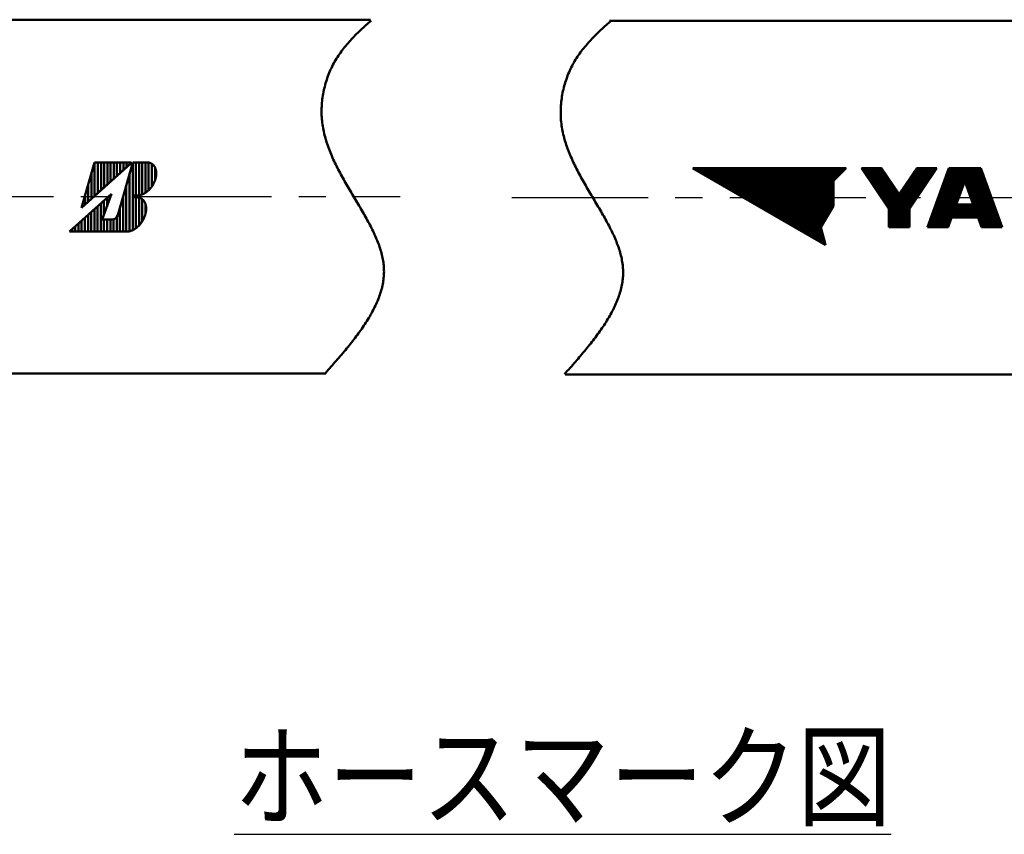
# Model space of a CAD drawing. Units: millimetres. Extents: x 0 to 420, y 0 to 297.
# Drawn here: x 151 to 193, y 82 to 116 of the extents above; entities that cross this region are included whole.
import ezdxf

# ---------------------------------------------------------------- set-up
doc = ezdxf.new("R2010")
doc.units = ezdxf.units.MM
doc.header["$LTSCALE"] = 0.18189
doc.linetypes.add('CENTER', pattern=[50.8, 31.75, -6.35, 6.35, -6.35])
for name, color, linetype in [('NoLayerName_001', 7, 'Continuous'), ('NoLayerName_002', 7, 'Continuous'), ('NoLayerName_003', 7, 'Continuous'), ('NoLayerName_004', 7, 'Continuous'), ('NoLayerName_007', 7, 'Continuous')]:
    doc.layers.add(name, color=color, linetype=linetype)
doc.styles.get("Standard").update_dxf_attribs({"font": 'txt', "bigfont": 'extfont2'})

# ---------------------------------------------------------------- blocks, each defined once
blk = doc.blocks.new('JZB_0002')
at = {"layer": 'NoLayerName_004', "linetype": 'Continuous', "lineweight": 50}
h = blk.add_hatch(dxfattribs=at)
h.set_pattern_fill('ANSI31', color=3, scale=0.04259, angle=45)
edge = h.paths.add_edge_path()
edge.add_line((0.506, 1.006), (1.06, 2.938))
edge.add_line((1.06, 2.938), (2.586, 2.938))
edge.add_arc((2.586, 2.913), 0.0256, 312, 450)
edge.add_line((2.603, 2.894), (0.506, 1.006))
at = {"layer": 'NoLayerName_004', "color": 3, "linetype": 'Continuous', "lineweight": 50}
for p, q in [((1.06, 2.938), (0.506, 1.006)), ((0.506, 1.006), (1.06, 2.938)), ((2.586, 2.938), (1.06, 2.938)), ((1.06, 2.938), (2.592, 2.938)), ((2.049, 0.696), (2.692, 2.938)), ((2.692, 2.938), (3.272, 2.938)), ((2.818, 1.533), (2.818, 2.938)), ((2.953, 1.549), (2.953, 2.938)), ((3.089, 1.589), (3.089, 2.938)), ((3.224, 1.655), (3.224, 2.938)), ((3.359, 1.757), (3.359, 2.929)), ((0.506, 1.006), (2.608, 2.898)), ((0.506, 1.006), (2.603, 2.894)), ((2.683, 0.073), (2.683, 2.907)), ((3.494, 1.917), (3.494, 2.875)), ((3.629, 2.176), (3.629, 2.716)), ((2.548, 0.025), (2.548, 2.436)), ((2.412, 0), (2.412, 1.964)), ((0, 0), (1.786, 1.608)), ((1.387, 0.511), (1.786, 1.608)), ((1.466, 0.728), (1.466, 1.32)), ((1.601, 1.1), (1.601, 1.442)), ((1.736, 1.471), (1.736, 1.563)), ((2.277, 0), (2.277, 1.493)), ((2.692, 1.456), (2.847, 1.456)), ((2.696, 1.456), (2.724, 1.533)), ((2.724, 1.533), (2.869, 1.533)), ((2.818, 0.149), (2.818, 1.456)), ((2.953, 0.263), (2.953, 1.441)), ((3.089, 0.442), (3.089, 1.372)), ((1.06, 0), (1.06, 0.955)), ((1.196, 0), (1.196, 1.077)), ((1.331, 0), (1.331, 1.198)), ((2.142, 0), (2.142, 1.021)), ((3.224, 0.766), (3.224, 1.179)), ((0.52, 0), (0.52, 0.468)), ((0.655, 0), (0.655, 0.59)), ((0.79, 0), (0.79, 0.711)), ((0.925, 0), (0.925, 0.833)), ((1.387, 0.511), (1.803, 0.511)), ((1.466, 0), (1.466, 0.511)), ((1.601, 0), (1.601, 0.511)), ((1.736, 0), (1.736, 0.511)), ((1.872, 0), (1.872, 0.521)), ((2.007, 0), (2.007, 0.612)), ((0, 0), (2.429, 0)), ((0.114, 0), (0.114, 0.103)), ((0.249, 0), (0.249, 0.224)), ((0.384, 0), (0.384, 0.346))]:
    blk.add_line(p, q, dxfattribs=at)
for points in [[(2.869, 1.533), (2.883, 1.533), (2.897, 1.534), (2.912, 1.535), (2.926, 1.536), (2.941, 1.538), (2.956, 1.541), (2.971, 1.543), (2.986, 1.547), (3.001, 1.55), (3.016, 1.554), (3.031, 1.559), (3.046, 1.563), (3.061, 1.569), (3.076, 1.574), (3.091, 1.58), (3.106, 1.587), (3.121, 1.593), (3.136, 1.601), (3.151, 1.608), (3.166, 1.616), (3.181, 1.624), (3.195, 1.633), (3.21, 1.642), (3.225, 1.651), (3.239, 1.661), (3.254, 1.671), (3.268, 1.682), (3.282, 1.693), (3.296, 1.704), (3.31, 1.715), (3.324, 1.727), (3.338, 1.739), (3.351, 1.751), (3.364, 1.764), (3.378, 1.777), (3.39, 1.79), (3.403, 1.803), (3.416, 1.817), (3.428, 1.831), (3.44, 1.845), (3.452, 1.86), (3.464, 1.874), (3.475, 1.889), (3.486, 1.904), (3.497, 1.92), (3.508, 1.935), (3.519, 1.951), (3.529, 1.967), (3.539, 1.983), (3.548, 1.999), (3.557, 2.015), (3.566, 2.032), (3.575, 2.048), (3.584, 2.065), (3.592, 2.082), (3.599, 2.099), (3.607, 2.116), (3.614, 2.133), (3.621, 2.15), (3.627, 2.167), (3.633, 2.184), (3.639, 2.201), (3.645, 2.218), (3.65, 2.236), (3.655, 2.253), (3.659, 2.27), (3.663, 2.287), (3.667, 2.305), (3.67, 2.322), (3.673, 2.339), (3.676, 2.356), (3.678, 2.373), (3.68, 2.39), (3.681, 2.406), (3.683, 2.423), (3.683, 2.44), (3.684, 2.456), (3.684, 2.472), (3.684, 2.489), (3.683, 2.505), (3.682, 2.52), (3.68, 2.536), (3.679, 2.552), (3.676, 2.567), (3.674, 2.582), (3.671, 2.597), (3.668, 2.612), (3.664, 2.626), (3.66, 2.64), (3.656, 2.654), (3.651, 2.668), (3.646, 2.681), (3.641, 2.695), (3.635, 2.708), (3.629, 2.72), (3.623, 2.733), (3.616, 2.745), (3.609, 2.756), (3.601, 2.768), (3.594, 2.779), (3.586, 2.79), (3.577, 2.8), (3.569, 2.81), (3.56, 2.82), (3.551, 2.829), (3.541, 2.838), (3.531, 2.847), (3.521, 2.855), (3.511, 2.863), (3.5, 2.871), (3.489, 2.878), (3.478, 2.885), (3.467, 2.891), (3.455, 2.897), (3.443, 2.903), (3.431, 2.908), (3.419, 2.913), (3.406, 2.917), (3.394, 2.921), (3.381, 2.925), (3.368, 2.928), (3.354, 2.931), (3.341, 2.933), (3.327, 2.935), (3.314, 2.936), (3.3, 2.938), (3.286, 2.938), (3.272, 2.938)], [(2.429, 0), (2.443, 0), (2.458, 0.001), (2.472, 0.002), (2.487, 0.004), (2.502, 0.005), (2.516, 0.008), (2.531, 0.011), (2.546, 0.014), (2.561, 0.018), (2.576, 0.022), (2.591, 0.026), (2.606, 0.031), (2.621, 0.037), (2.637, 0.043), (2.652, 0.049), (2.667, 0.055), (2.682, 0.062), (2.697, 0.07), (2.712, 0.078), (2.727, 0.086), (2.742, 0.095), (2.757, 0.104), (2.772, 0.113), (2.786, 0.123), (2.801, 0.133), (2.815, 0.143), (2.83, 0.154), (2.844, 0.165), (2.858, 0.177), (2.872, 0.189), (2.886, 0.201), (2.9, 0.213), (2.914, 0.226), (2.927, 0.239), (2.94, 0.253), (2.954, 0.266), (2.966, 0.28), (2.979, 0.294), (2.992, 0.309), (3.004, 0.324), (3.016, 0.339), (3.028, 0.354), (3.039, 0.369), (3.051, 0.385), (3.062, 0.401), (3.073, 0.417), (3.083, 0.433), (3.094, 0.45), (3.104, 0.466), (3.113, 0.483), (3.123, 0.5), (3.132, 0.517), (3.141, 0.534), (3.15, 0.551), (3.158, 0.569), (3.166, 0.586), (3.173, 0.604), (3.181, 0.621), (3.188, 0.639), (3.194, 0.657), (3.201, 0.675), (3.207, 0.692), (3.212, 0.71), (3.218, 0.728), (3.223, 0.746), (3.227, 0.764), (3.231, 0.782), (3.235, 0.8), (3.239, 0.817), (3.242, 0.835), (3.245, 0.853), (3.247, 0.87), (3.249, 0.888), (3.251, 0.905), (3.252, 0.922), (3.253, 0.94), (3.254, 0.957), (3.254, 0.974), (3.254, 0.99), (3.253, 1.007), (3.252, 1.023), (3.251, 1.04), (3.25, 1.056), (3.248, 1.071), (3.245, 1.087), (3.242, 1.103), (3.239, 1.118), (3.236, 1.133), (3.232, 1.148), (3.228, 1.162), (3.223, 1.176), (3.218, 1.19), (3.213, 1.204), (3.208, 1.217), (3.202, 1.23), (3.195, 1.243), (3.189, 1.256), (3.182, 1.268), (3.175, 1.28), (3.167, 1.291), (3.159, 1.302), (3.151, 1.313), (3.142, 1.324), (3.134, 1.334), (3.124, 1.343), (3.115, 1.353), (3.105, 1.362), (3.095, 1.37), (3.085, 1.379), (3.074, 1.387), (3.064, 1.394), (3.053, 1.401), (3.041, 1.408), (3.03, 1.414), (3.018, 1.42), (3.006, 1.425), (2.994, 1.43), (2.981, 1.435), (2.969, 1.439), (2.956, 1.442), (2.943, 1.446), (2.929, 1.449), (2.916, 1.451), (2.902, 1.453), (2.889, 1.454), (2.875, 1.456), (2.861, 1.456), (2.847, 1.456)]]:
    blk.add_lwpolyline(points, dxfattribs=at)
for centre, radius, start, end in [((2.586, 2.913), 0.0256, 312, 90), ((2.592, 2.915), 0.0231, 312, 90), ((1.803, 0.767), 0.256, 270, 344)]:
    blk.add_arc(centre, radius, start, end, dxfattribs=at)

msp = doc.modelspace()

# ---------------------------------------------------------------- linework, layer by layer
at = {"layer": 'NoLayerName_002', "color": 3, "linetype": 'Continuous', "lineweight": 50}
for p, q in [((185.542, 106.546), (179.913, 109.796)), ((186.413, 109.796), (179.913, 109.796)), ((179.914, 109.795), (179.915, 109.796)), ((179.959, 109.769), (179.986, 109.796)), ((180.004, 109.743), (180.057, 109.796)), ((180.049, 109.718), (180.127, 109.796)), ((180.094, 109.692), (180.198, 109.796)), ((180.139, 109.666), (180.269, 109.796)), ((180.183, 109.64), (180.34, 109.796)), ((180.228, 109.614), (180.41, 109.796)), ((180.273, 109.588), (180.481, 109.796)), ((180.318, 109.562), (180.552, 109.796)), ((180.363, 109.536), (180.622, 109.796)), ((180.408, 109.511), (180.693, 109.796)), ((180.452, 109.485), (180.764, 109.796)), ((180.497, 109.459), (180.834, 109.796)), ((180.542, 109.433), (180.905, 109.796)), ((180.587, 109.407), (180.976, 109.796)), ((180.632, 109.381), (181.047, 109.796)), ((180.677, 109.355), (181.117, 109.796)), ((180.721, 109.329), (181.188, 109.796)), ((180.766, 109.303), (181.259, 109.796)), ((180.811, 109.278), (181.329, 109.796)), ((180.856, 109.252), (181.4, 109.796)), ((180.901, 109.226), (181.471, 109.796)), ((180.946, 109.2), (181.542, 109.796)), ((180.99, 109.174), (181.612, 109.796)), ((181.035, 109.148), (181.683, 109.796)), ((181.08, 109.122), (181.754, 109.796)), ((181.125, 109.096), (181.824, 109.796)), ((181.17, 109.071), (181.895, 109.796)), ((181.214, 109.045), (181.966, 109.796)), ((181.259, 109.019), (182.037, 109.796)), ((181.304, 108.993), (182.107, 109.796)), ((181.349, 108.967), (182.178, 109.796)), ((181.394, 108.941), (182.249, 109.796)), ((181.439, 108.915), (182.319, 109.796)), ((181.483, 108.889), (182.39, 109.796)), ((181.528, 108.863), (182.461, 109.796)), ((181.573, 108.838), (182.532, 109.796)), ((181.618, 108.812), (182.602, 109.796)), ((181.663, 108.786), (182.673, 109.796)), ((181.708, 108.76), (182.744, 109.796)), ((181.752, 108.734), (182.814, 109.796)), ((181.797, 108.708), (182.885, 109.796)), ((181.842, 108.682), (182.956, 109.796)), ((181.887, 108.656), (183.027, 109.796)), ((181.932, 108.631), (183.097, 109.796)), ((181.977, 108.605), (183.168, 109.796)), ((182.021, 108.579), (183.239, 109.796)), ((182.066, 108.553), (183.309, 109.796)), ((182.111, 108.527), (183.38, 109.796)), ((182.156, 108.501), (183.451, 109.796)), ((182.201, 108.475), (183.522, 109.796)), ((182.246, 108.449), (183.592, 109.796)), ((182.29, 108.424), (183.663, 109.796)), ((182.335, 108.398), (183.734, 109.796)), ((182.38, 108.372), (183.804, 109.796)), ((182.425, 108.346), (183.875, 109.796)), ((182.47, 108.32), (183.946, 109.796)), ((182.515, 108.294), (184.016, 109.796)), ((182.559, 108.268), (184.087, 109.796)), ((182.604, 108.242), (184.158, 109.796)), ((182.649, 108.216), (184.229, 109.796)), ((182.694, 108.191), (184.299, 109.796)), ((182.739, 108.165), (184.37, 109.796)), ((182.784, 108.139), (184.441, 109.796)), ((182.828, 108.113), (184.511, 109.796)), ((182.873, 108.087), (184.582, 109.796)), ((182.918, 108.061), (184.653, 109.796)), ((182.963, 108.035), (184.724, 109.796)), ((183.008, 108.009), (184.794, 109.796)), ((183.052, 107.984), (184.865, 109.796)), ((183.097, 107.958), (184.936, 109.796)), ((183.142, 107.932), (185.006, 109.796)), ((183.187, 107.906), (185.077, 109.796)), ((183.232, 107.88), (185.148, 109.796)), ((183.277, 107.854), (185.219, 109.796)), ((183.321, 107.828), (185.289, 109.796)), ((183.366, 107.802), (185.36, 109.796)), ((183.411, 107.776), (185.431, 109.796)), ((183.456, 107.751), (185.501, 109.796)), ((183.501, 107.725), (185.572, 109.796)), ((183.546, 107.699), (185.643, 109.796)), ((183.59, 107.673), (185.714, 109.796)), ((183.635, 107.647), (185.784, 109.796)), ((183.68, 107.621), (185.855, 109.796)), ((183.725, 107.595), (185.926, 109.796)), ((183.77, 107.569), (185.996, 109.796)), ((183.815, 107.544), (186.067, 109.796)), ((183.859, 107.518), (186.138, 109.796)), ((183.904, 107.492), (186.209, 109.796)), ((183.949, 107.466), (186.279, 109.796)), ((183.994, 107.44), (186.35, 109.796)), ((186.413, 109.796), (185.871, 109.254)), ((188.223, 108.076), (187.063, 109.796)), ((187.919, 109.796), (187.063, 109.796)), ((187.089, 109.757), (187.128, 109.796)), ((187.118, 109.715), (187.198, 109.796)), ((187.146, 109.673), (187.269, 109.796)), ((187.175, 109.631), (187.34, 109.796)), ((187.203, 109.589), (187.411, 109.796)), ((187.232, 109.546), (187.481, 109.796)), ((187.26, 109.504), (187.552, 109.796)), ((187.289, 109.462), (187.623, 109.796)), ((187.317, 109.42), (187.693, 109.796)), ((187.345, 109.377), (187.764, 109.796)), ((187.374, 109.335), (187.835, 109.796)), ((187.402, 109.293), (187.906, 109.796)), ((187.431, 109.251), (187.942, 109.762)), ((188.662, 108.695), (187.919, 109.796)), ((188.171, 108.153), (189.815, 109.796)), ((188.2, 108.111), (189.885, 109.796)), ((188.223, 108.063), (189.956, 109.796)), ((188.223, 107.992), (190.027, 109.796)), ((188.223, 107.922), (190.098, 109.796)), ((188.223, 107.851), (190.168, 109.796)), ((188.223, 107.78), (190.239, 109.796)), ((189.405, 109.796), (188.662, 108.695)), ((188.702, 108.754), (189.744, 109.796)), ((188.848, 108.971), (189.673, 109.796)), ((188.995, 109.188), (189.603, 109.796)), ((190.261, 109.796), (189.101, 108.076)), ((189.141, 109.405), (189.532, 109.796)), ((189.288, 109.623), (189.461, 109.796)), ((190.261, 109.796), (189.405, 109.796)), ((190.768, 109.796), (189.858, 107.294)), ((190.1, 107.96), (191.936, 109.796)), ((190.141, 108.071), (191.865, 109.796)), ((190.181, 108.182), (191.795, 109.796)), ((190.222, 108.294), (191.724, 109.796)), ((190.262, 108.405), (191.653, 109.796)), ((190.302, 108.516), (191.583, 109.796)), ((190.343, 108.627), (191.512, 109.796)), ((190.383, 108.738), (191.441, 109.796)), ((190.424, 108.85), (191.37, 109.796)), ((190.464, 108.961), (191.3, 109.796)), ((190.505, 109.072), (191.229, 109.796)), ((190.545, 109.183), (191.158, 109.796)), ((190.586, 109.294), (191.088, 109.796)), ((190.626, 109.405), (191.017, 109.796)), ((190.667, 109.517), (190.946, 109.796)), ((190.707, 109.628), (190.875, 109.796)), ((190.748, 109.739), (190.805, 109.796)), ((192.117, 109.796), (190.768, 109.796)), ((191.446, 109.235), (192.007, 109.796)), ((191.465, 109.183), (192.077, 109.796)), ((191.484, 109.131), (192.125, 109.773)), ((193.027, 107.294), (192.117, 109.796)), ((187.459, 109.208), (187.971, 109.72)), ((187.488, 109.166), (187.999, 109.678)), ((187.516, 109.124), (188.028, 109.635)), ((187.545, 109.082), (188.056, 109.593)), ((187.573, 109.04), (188.085, 109.551)), ((187.602, 108.997), (188.113, 109.509)), ((187.63, 108.955), (188.142, 109.467)), ((187.659, 108.913), (188.17, 109.424)), ((187.687, 108.871), (188.199, 109.382)), ((188.223, 107.71), (190.16, 109.647)), ((188.223, 107.639), (190.014, 109.429)), ((191.503, 109.08), (192.144, 109.721)), ((191.521, 109.028), (192.163, 109.669)), ((191.54, 108.976), (192.182, 109.617)), ((191.559, 108.924), (192.2, 109.565)), ((191.578, 108.872), (192.219, 109.514)), ((191.597, 108.82), (192.238, 109.462)), ((191.616, 108.769), (192.257, 109.41)), ((191.635, 108.717), (192.276, 109.358)), ((184.039, 107.414), (185.871, 109.247)), ((184.084, 107.388), (185.871, 109.176)), ((184.128, 107.362), (185.871, 109.105)), ((184.173, 107.336), (185.871, 109.035)), ((184.218, 107.311), (185.871, 108.964)), ((185.871, 109.254), (185.871, 108.2)), ((187.716, 108.828), (188.227, 109.34)), ((187.744, 108.786), (188.256, 109.298)), ((187.773, 108.744), (188.284, 109.255)), ((187.801, 108.702), (188.313, 109.213)), ((187.83, 108.66), (188.341, 109.171)), ((187.858, 108.617), (188.37, 109.129)), ((187.887, 108.575), (188.398, 109.086)), ((187.915, 108.533), (188.427, 109.044)), ((187.944, 108.491), (188.455, 109.002)), ((187.972, 108.448), (188.484, 108.96)), ((188.223, 107.568), (189.867, 109.212)), ((188.223, 107.498), (189.721, 108.995)), ((189.979, 107.627), (191.354, 109.002)), ((190.019, 107.738), (191.395, 109.113)), ((190.06, 107.849), (191.435, 109.224)), ((191.442, 109.245), (191.081, 108.253)), ((191.803, 108.253), (191.442, 109.245)), ((191.653, 108.665), (192.295, 109.306)), ((191.672, 108.613), (192.314, 109.254)), ((191.691, 108.561), (192.333, 109.203)), ((191.71, 108.509), (192.351, 109.151)), ((191.729, 108.458), (192.37, 109.099)), ((191.748, 108.406), (192.389, 109.047)), ((191.767, 108.354), (192.408, 108.995)), ((191.786, 108.302), (192.427, 108.943)), ((184.263, 107.285), (185.871, 108.893)), ((184.308, 107.259), (185.871, 108.823)), ((184.353, 107.233), (185.871, 108.752)), ((184.397, 107.207), (185.871, 108.681)), ((184.442, 107.181), (185.871, 108.61)), ((184.487, 107.155), (185.871, 108.54)), ((188.001, 108.406), (188.512, 108.918)), ((188.029, 108.364), (188.54, 108.875)), ((188.058, 108.322), (188.569, 108.833)), ((188.086, 108.279), (188.597, 108.791)), ((188.115, 108.237), (188.626, 108.749)), ((188.143, 108.195), (188.654, 108.706)), ((188.223, 107.427), (189.574, 108.778)), ((188.223, 107.356), (189.428, 108.56)), ((189.858, 107.294), (191.233, 108.668)), ((189.898, 107.404), (191.273, 108.78)), ((189.929, 107.294), (191.192, 108.557)), ((189.938, 107.515), (191.314, 108.891)), ((191.251, 107.697), (192.446, 108.892)), ((191.322, 107.697), (192.465, 108.84)), ((191.392, 107.697), (192.484, 108.788)), ((191.463, 107.697), (192.502, 108.736)), ((191.534, 107.697), (192.521, 108.684)), ((191.605, 107.697), (192.54, 108.632)), ((191.675, 107.697), (192.559, 108.58)), ((191.746, 107.697), (192.578, 108.529)), ((184.532, 107.129), (185.871, 108.469)), ((184.577, 107.104), (185.871, 108.398)), ((184.621, 107.078), (185.871, 108.328)), ((184.666, 107.052), (185.871, 108.257)), ((184.711, 107.026), (185.853, 108.168)), ((185.871, 108.2), (185.344, 107.286)), ((188.231, 107.294), (189.281, 108.343)), ((188.302, 107.294), (189.135, 108.126)), ((189.999, 107.294), (191.152, 108.446)), ((190.07, 107.294), (191.111, 108.335)), ((190.141, 107.294), (191.1, 108.253)), ((190.211, 107.294), (191.171, 108.253)), ((190.282, 107.294), (191.241, 108.253)), ((190.353, 107.294), (191.312, 108.253)), ((190.424, 107.294), (191.383, 108.253)), ((190.897, 107.697), (191.454, 108.253)), ((190.968, 107.697), (191.524, 108.253)), ((191.039, 107.697), (191.595, 108.253)), ((191.081, 108.253), (191.803, 108.253)), ((191.11, 107.697), (191.666, 108.253)), ((191.18, 107.697), (191.736, 108.253)), ((191.817, 107.697), (192.597, 108.477)), ((191.887, 107.697), (192.616, 108.425)), ((191.958, 107.697), (192.634, 108.373)), ((192.012, 107.68), (192.653, 108.321)), ((192.031, 107.628), (192.672, 108.269)), ((192.05, 107.576), (192.691, 108.218)), ((192.069, 107.524), (192.71, 108.166)), ((192.087, 107.473), (192.729, 108.114)), ((184.756, 107), (185.757, 108.001)), ((184.801, 106.974), (185.66, 107.833)), ((188.223, 108.076), (188.223, 107.294)), ((188.373, 107.294), (189.101, 108.021)), ((188.444, 107.294), (189.101, 107.951)), ((188.514, 107.294), (189.101, 107.88)), ((188.585, 107.294), (189.101, 107.809)), ((188.656, 107.294), (189.101, 107.739)), ((189.101, 108.076), (189.101, 107.294)), ((190.879, 107.697), (190.732, 107.294)), ((192.006, 107.697), (190.879, 107.697)), ((192.153, 107.294), (192.006, 107.697)), ((192.106, 107.421), (192.748, 108.062)), ((192.125, 107.369), (192.767, 108.01)), ((192.144, 107.317), (192.785, 107.958)), ((192.191, 107.294), (192.804, 107.907)), ((192.262, 107.294), (192.823, 107.855)), ((192.333, 107.294), (192.842, 107.803)), ((192.403, 107.294), (192.861, 107.751)), ((192.474, 107.294), (192.88, 107.699)), ((184.846, 106.948), (185.563, 107.666)), ((184.89, 106.922), (185.467, 107.499)), ((184.935, 106.896), (185.37, 107.331)), ((185.344, 107.286), (185.542, 106.546)), ((188.223, 107.294), (189.101, 107.294)), ((188.726, 107.294), (189.101, 107.668)), ((188.797, 107.294), (189.101, 107.597)), ((188.868, 107.294), (189.101, 107.526)), ((188.939, 107.294), (189.101, 107.456)), ((189.009, 107.294), (189.101, 107.385)), ((189.08, 107.294), (189.101, 107.314)), ((189.858, 107.294), (190.732, 107.294)), ((190.494, 107.294), (190.869, 107.668)), ((190.565, 107.294), (190.828, 107.557)), ((190.636, 107.294), (190.788, 107.446)), ((190.706, 107.294), (190.747, 107.334)), ((192.153, 107.294), (193.027, 107.294)), ((192.545, 107.294), (192.899, 107.647)), ((192.616, 107.294), (192.917, 107.595)), ((192.686, 107.294), (192.936, 107.544)), ((192.757, 107.294), (192.955, 107.492)), ((192.828, 107.294), (192.974, 107.44)), ((192.898, 107.294), (192.993, 107.388)), ((192.969, 107.294), (193.012, 107.336)), ((184.98, 106.871), (185.355, 107.245)), ((185.025, 106.845), (185.37, 107.19)), ((185.07, 106.819), (185.385, 107.134)), ((185.115, 106.793), (185.4, 107.078)), ((185.159, 106.767), (185.415, 107.022)), ((185.204, 106.741), (185.43, 106.967)), ((185.249, 106.715), (185.445, 106.911)), ((185.294, 106.689), (185.459, 106.855)), ((185.339, 106.664), (185.474, 106.799)), ((185.384, 106.638), (185.489, 106.743)), ((185.428, 106.612), (185.504, 106.688)), ((185.473, 106.586), (185.519, 106.632)), ((185.518, 106.56), (185.534, 106.576))]:
    msp.add_line(p, q, dxfattribs=at)
at = {"layer": 'NoLayerName_003', "color": 7, "linetype": 'Continuous', "lineweight": 50}
for p, q in [((62.754, 116.087), (166.251, 116.087)), ((176.388, 116.045), (279.885, 116.045)), ((60.866, 101.087), (164.363, 101.087)), ((174.499, 101.045), (277.997, 101.045))]:
    msp.add_line(p, q, dxfattribs=at)
for points in [[(166.276, 116.054), (166.219, 116.003), (166.162, 115.952), (166.105, 115.901), (166.048, 115.85), (165.992, 115.798), (165.936, 115.746), (165.88, 115.694), (165.825, 115.642), (165.77, 115.589), (165.715, 115.536), (165.661, 115.483), (165.608, 115.429), (165.555, 115.375), (165.503, 115.321), (165.451, 115.266), (165.4, 115.21), (165.35, 115.154), (165.3, 115.098), (165.251, 115.041), (165.203, 114.983), (165.155, 114.925), (165.109, 114.867), (165.063, 114.807), (165.018, 114.747), (164.975, 114.687), (164.932, 114.625), (164.89, 114.563), (164.849, 114.5), (164.809, 114.437), (164.77, 114.372), (164.733, 114.307), (164.696, 114.241), (164.661, 114.174), (164.626, 114.107), (164.593, 114.039), (164.561, 113.97), (164.531, 113.9), (164.501, 113.83), (164.473, 113.759), (164.446, 113.687), (164.42, 113.615), (164.396, 113.543), (164.372, 113.47), (164.35, 113.396), (164.329, 113.322), (164.31, 113.248), (164.292, 113.173), (164.275, 113.098), (164.259, 113.023), (164.245, 112.947), (164.232, 112.871), (164.221, 112.795), (164.21, 112.719), (164.202, 112.642), (164.194, 112.566), (164.188, 112.489), (164.183, 112.412), (164.18, 112.335), (164.178, 112.258), (164.178, 112.181), (164.179, 112.104), (164.182, 112.028), (164.186, 111.951), (164.191, 111.874), (164.198, 111.798), (164.207, 111.722), (164.217, 111.646), (164.228, 111.57), (164.241, 111.494), (164.255, 111.419), (164.271, 111.344), (164.288, 111.269), (164.306, 111.194), (164.325, 111.119), (164.346, 111.045), (164.368, 110.971), (164.391, 110.897), (164.415, 110.823), (164.441, 110.749), (164.467, 110.676), (164.494, 110.602), (164.522, 110.529), (164.552, 110.456), (164.582, 110.383), (164.613, 110.311), (164.644, 110.238), (164.677, 110.166), (164.71, 110.094), (164.744, 110.022), (164.779, 109.95), (164.815, 109.879), (164.851, 109.807), (164.887, 109.736), (164.924, 109.665), (164.962, 109.594), (165, 109.523), (165.039, 109.452), (165.078, 109.382), (165.117, 109.311), (165.157, 109.241), (165.197, 109.171), (165.237, 109.101), (165.278, 109.031), (165.318, 108.961), (165.359, 108.892), (165.4, 108.822), (165.441, 108.753), (165.482, 108.684), (165.523, 108.615), (165.565, 108.546), (165.606, 108.477), (165.647, 108.408), (165.687, 108.339), (165.728, 108.271), (165.769, 108.203), (165.809, 108.134), (165.849, 108.066), (165.889, 107.998), (165.928, 107.93), (165.967, 107.862), (166.005, 107.794), (166.044, 107.727), (166.081, 107.659), (166.118, 107.592), (166.155, 107.524), (166.191, 107.457), (166.226, 107.39), (166.261, 107.323), (166.295, 107.256), (166.328, 107.189), (166.361, 107.122), (166.393, 107.055), (166.424, 106.988), (166.454, 106.921), (166.483, 106.855), (166.511, 106.788), (166.538, 106.722), (166.565, 106.655), (166.59, 106.589), (166.614, 106.523), (166.637, 106.456), (166.659, 106.39), (166.679, 106.324), (166.699, 106.258), (166.717, 106.192), (166.734, 106.126), (166.75, 106.06), (166.764, 105.994), (166.777, 105.928), (166.788, 105.862), (166.798, 105.797), (166.806, 105.731), (166.813, 105.665), (166.819, 105.599), (166.822, 105.534), (166.824, 105.468), (166.825, 105.403), (166.823, 105.337), (166.821, 105.271), (166.816, 105.206), (166.81, 105.14), (166.802, 105.075), (166.793, 105.009), (166.783, 104.944), (166.771, 104.879), (166.757, 104.813), (166.742, 104.748), (166.726, 104.682), (166.708, 104.617), (166.689, 104.552), (166.669, 104.486), (166.647, 104.421), (166.624, 104.356), (166.599, 104.291), (166.574, 104.225), (166.547, 104.16), (166.519, 104.095), (166.49, 104.03), (166.46, 103.965), (166.428, 103.899), (166.396, 103.834), (166.362, 103.769), (166.328, 103.704), (166.292, 103.639), (166.255, 103.574), (166.218, 103.509), (166.179, 103.444), (166.139, 103.379), (166.099, 103.314), (166.057, 103.249), (166.015, 103.184), (165.972, 103.119), (165.928, 103.054), (165.883, 102.989), (165.838, 102.924), (165.792, 102.859), (165.745, 102.794), (165.697, 102.729), (165.649, 102.665), (165.6, 102.6), (165.55, 102.535), (165.5, 102.47), (165.449, 102.405), (165.398, 102.34), (165.346, 102.275), (165.293, 102.211), (165.24, 102.146), (165.187, 102.081), (165.133, 102.016), (165.078, 101.951), (165.024, 101.887), (164.969, 101.822), (164.913, 101.757), (164.857, 101.692), (164.801, 101.627), (164.745, 101.563), (164.688, 101.498), (164.631, 101.433), (164.574, 101.368), (164.517, 101.304), (164.46, 101.239), (164.402, 101.174), (164.344, 101.109)], [(176.412, 116.012), (176.355, 115.961), (176.298, 115.91), (176.241, 115.859), (176.184, 115.808), (176.127, 115.756), (176.071, 115.704), (176.016, 115.652), (175.96, 115.6), (175.905, 115.547), (175.851, 115.494), (175.797, 115.441), (175.744, 115.387), (175.691, 115.333), (175.638, 115.279), (175.587, 115.224), (175.536, 115.168), (175.485, 115.112), (175.436, 115.056), (175.387, 114.999), (175.339, 114.941), (175.291, 114.883), (175.245, 114.825), (175.199, 114.765), (175.154, 114.705), (175.11, 114.645), (175.067, 114.583), (175.026, 114.521), (174.985, 114.458), (174.945, 114.395), (174.906, 114.33), (174.868, 114.265), (174.832, 114.199), (174.796, 114.132), (174.762, 114.065), (174.729, 113.997), (174.697, 113.928), (174.667, 113.858), (174.637, 113.788), (174.609, 113.717), (174.582, 113.645), (174.556, 113.573), (174.531, 113.501), (174.508, 113.428), (174.486, 113.354), (174.465, 113.28), (174.446, 113.206), (174.428, 113.131), (174.411, 113.056), (174.395, 112.98), (174.381, 112.905), (174.368, 112.829), (174.356, 112.753), (174.346, 112.676), (174.337, 112.6), (174.33, 112.523), (174.324, 112.446), (174.319, 112.37), (174.316, 112.293), (174.314, 112.216), (174.314, 112.139), (174.315, 112.062), (174.317, 111.985), (174.321, 111.909), (174.327, 111.832), (174.334, 111.756), (174.342, 111.679), (174.352, 111.603), (174.364, 111.528), (174.377, 111.452), (174.391, 111.377), (174.407, 111.301), (174.424, 111.226), (174.442, 111.152), (174.461, 111.077), (174.482, 111.003), (174.504, 110.928), (174.527, 110.854), (174.551, 110.78), (174.576, 110.707), (174.603, 110.633), (174.63, 110.56), (174.658, 110.487), (174.687, 110.414), (174.717, 110.341), (174.748, 110.268), (174.78, 110.196), (174.813, 110.124), (174.846, 110.052), (174.88, 109.98), (174.915, 109.908), (174.95, 109.836), (174.986, 109.765), (175.023, 109.694), (175.06, 109.622), (175.098, 109.551), (175.136, 109.481), (175.175, 109.41), (175.214, 109.339), (175.253, 109.269), (175.293, 109.199), (175.333, 109.129), (175.373, 109.059), (175.413, 108.989), (175.454, 108.919), (175.495, 108.849), (175.536, 108.78), (175.577, 108.711), (175.618, 108.641), (175.659, 108.572), (175.7, 108.503), (175.741, 108.434), (175.782, 108.366), (175.823, 108.297), (175.864, 108.229), (175.904, 108.16), (175.945, 108.092), (175.985, 108.024), (176.024, 107.956), (176.064, 107.888), (176.103, 107.82), (176.141, 107.752), (176.179, 107.684), (176.217, 107.617), (176.254, 107.549), (176.291, 107.482), (176.327, 107.415), (176.362, 107.347), (176.397, 107.28), (176.431, 107.213), (176.464, 107.146), (176.497, 107.079), (176.529, 107.012), (176.56, 106.946), (176.59, 106.879), (176.619, 106.812), (176.647, 106.746), (176.674, 106.679), (176.7, 106.613), (176.726, 106.547), (176.75, 106.48), (176.773, 106.414), (176.795, 106.348), (176.815, 106.282), (176.835, 106.216), (176.853, 106.15), (176.87, 106.084), (176.885, 106.018), (176.9, 105.952), (176.912, 105.886), (176.924, 105.82), (176.934, 105.754), (176.942, 105.688), (176.949, 105.623), (176.954, 105.557), (176.958, 105.491), (176.96, 105.426), (176.96, 105.36), (176.959, 105.295), (176.956, 105.229), (176.952, 105.163), (176.946, 105.098), (176.938, 105.032), (176.929, 104.967), (176.919, 104.902), (176.906, 104.836), (176.893, 104.771), (176.878, 104.705), (176.862, 104.64), (176.844, 104.575), (176.825, 104.509), (176.804, 104.444), (176.783, 104.379), (176.76, 104.313), (176.735, 104.248), (176.71, 104.183), (176.683, 104.118), (176.655, 104.053), (176.626, 103.987), (176.596, 103.922), (176.564, 103.857), (176.532, 103.792), (176.498, 103.727), (176.463, 103.662), (176.428, 103.597), (176.391, 103.532), (176.353, 103.467), (176.315, 103.402), (176.275, 103.337), (176.235, 103.272), (176.193, 103.207), (176.151, 103.142), (176.108, 103.077), (176.064, 103.012), (176.019, 102.947), (175.974, 102.882), (175.928, 102.817), (175.881, 102.752), (175.833, 102.687), (175.785, 102.622), (175.736, 102.557), (175.686, 102.492), (175.636, 102.428), (175.585, 102.363), (175.533, 102.298), (175.481, 102.233), (175.429, 102.168), (175.376, 102.103), (175.322, 102.039), (175.269, 101.974), (175.214, 101.909), (175.16, 101.844), (175.104, 101.779), (175.049, 101.715), (174.993, 101.65), (174.937, 101.585), (174.881, 101.52), (174.824, 101.455), (174.767, 101.391), (174.71, 101.326), (174.653, 101.261), (174.595, 101.196), (174.538, 101.132), (174.48, 101.067)]]:
    msp.add_lwpolyline(points, dxfattribs=at)
at = {"layer": 'NoLayerName_007', "color": 6, "linetype": 'CENTER', "lineweight": 25}
for p, q in [((54.64, 108.587), (167.513, 108.587)), ((172.24, 108.545), (283.793, 108.545))]:
    msp.add_line(p, q, dxfattribs=at)

# ---------------------------------------------------------------- block references
at = {"layer": 'NoLayerName_001'}
msp.add_blockref('JZB_0002', (153.49, 107.102), dxfattribs=at)

# ---------------------------------------------------------------- texts
at = {"layer": 'NoLayerName_001', "color": 7, "lineweight": 25, "insert": (160.474, 82.255), "char_height": 3.5, "attachment_point": 7}
msp.add_mtext('\\A1;\\W0.8333;\\Lホースマーク図\\l', dxfattribs=at)

doc.saveas('drawing.dxf')
